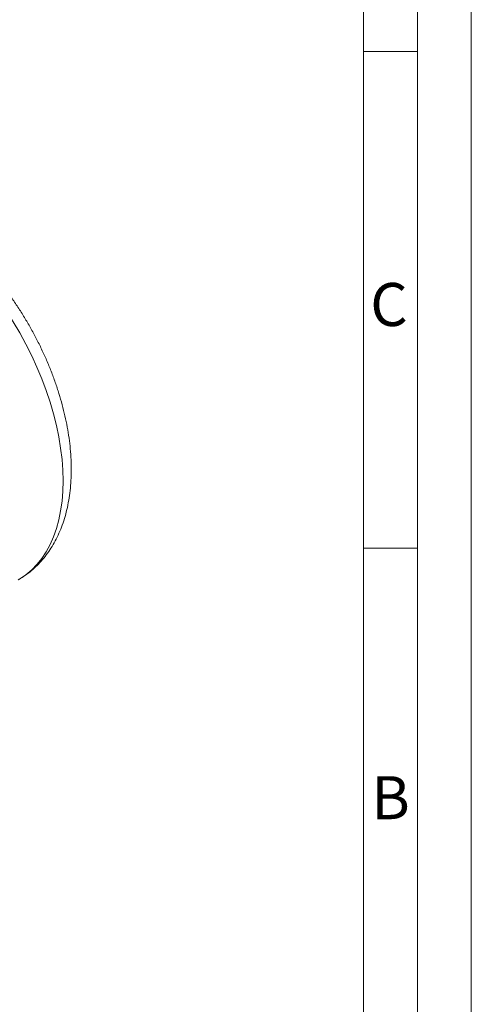
# Model space of a CAD drawing. Units: millimetres. Extents: x 0 to 1260, y 0 to 891.
# Drawn here: x 1134 to 1260, y 180 to 454 of the extents above; entities that cross this region are included whole.
import ezdxf

# ---------------------------------------------------------------- set-up
doc = ezdxf.new("R2010")
doc.units = ezdxf.units.MM
doc.header["$LTSCALE"] = 3
doc.linetypes.add('SLD-Durchgehend', pattern=[0])
doc.styles.add('SLDTEXTSTYLE0', font='ARIAL.TTF', dxfattribs={"width": 0.948})

msp = doc.modelspace()

# ---------------------------------------------------------------- linework, layer by layer
at = {"color": 7, "linetype": 'SLD-Durchgehend', "lineweight": 0}
for p, q in [((1260, 0), (1260, 891)), ((1245, 876), (1245, 15)), ((1230, 861), (1230, 30)), ((1245, 445.494), (1230, 445.494)), ((1245, 306.996), (1230, 306.996)), ((1230, 219), (1230, 195)), ((1230, 195), (1230, 30))]:
    msp.add_line(p, q, dxfattribs=at)
at = {"color": 8, "linetype": 'SLD-Durchgehend', "lineweight": 0, "flags": 128}
msp.add_lwpolyline([(1133.818, 298.1607), (1134.264, 298.4259), (1135.9697, 299.5943), (1137.5619, 300.9411), (1139.0351, 302.4616), (1140.3841, 304.1504), (1141.6042, 306.0016), (1142.691, 308.0087), (1143.6407, 310.1646), (1144.45, 312.4618), (1145.1161, 314.8923), (1145.6366, 317.4473), (1146.0098, 320.1181), (1146.2341, 322.8952), (1146.309, 325.7688), (1146.2341, 328.7289), (1146.0098, 331.765), (1145.6366, 334.8666), (1145.1161, 338.0226), (1144.45, 341.2221), (1143.6407, 344.4537), (1142.691, 347.7062), (1141.6042, 350.9681), (1140.3841, 354.2279), (1139.0351, 357.4742), (1137.5619, 360.6957), (1135.9697, 363.8808), (1134.264, 367.0186), (1132.4508, 370.098), (1130.5365, 373.1081), (1128.5279, 376.0384), (1126.4319, 378.8785), (1124.256, 381.6186), (1122.0078, 384.249), (1119.6952, 386.7604), (1117.3263, 389.144), (1114.9095, 391.3915), (1112.4531, 393.495), (1109.9659, 395.447), (1107.4566, 397.2407), (1104.934, 398.8699), (1102.407, 400.3287), (1099.8844, 401.6121), (1097.3751, 402.7155), (1094.8879, 403.6352), (1092.4315, 404.3678), (1090.0147, 404.9107), (1087.6458, 405.2622), (1085.3331, 405.4208), (1083.0849, 405.3862), (1080.909, 405.1584), (1078.8131, 404.7381), (1076.8045, 404.1269), (1074.8902, 403.327), (1073.5229, 402.6062)], dxfattribs=at)
at = {"color": 7, "linetype": 'SLD-Durchgehend', "lineweight": 15}
msp.add_open_spline([(1133.8087, 298.1752), (1134.2898, 298.4573), (1135.4004, 299.1085), (1137.0221, 300.3182), (1138.6837, 301.7637), (1140.2278, 303.362), (1141.6552, 305.103), (1142.9614, 306.9857), (1144.1428, 309.0066), (1145.1952, 311.1623), (1146.114, 313.4483), (1146.8947, 315.8587), (1147.5334, 318.3858), (1148.0265, 321.0204), (1148.3719, 323.7523), (1148.5684, 326.5702), (1148.6159, 329.4628), (1148.5156, 332.4185), (1148.2693, 335.4261), (1147.8795, 338.4751), (1147.3491, 341.5555), (1146.6814, 344.658), (1145.8797, 347.7734), (1144.9476, 350.8927), (1143.8888, 354.0068), (1142.7074, 357.1072), (1141.4074, 360.1848), (1139.9932, 363.2312), (1138.4691, 366.2375), (1136.8398, 369.1953), (1135.1101, 372.0959), (1133.285, 374.931), (1131.3697, 377.6921), (1129.3694, 380.3711), (1127.2895, 382.96), (1125.1353, 385.451), (1122.9124, 387.8365), (1120.6262, 390.1089), (1118.2823, 392.2609), (1115.8865, 394.2852), (1113.4443, 396.1748), (1110.9617, 397.9223), (1108.4448, 399.5207), (1105.9001, 400.9629), (1103.3351, 402.2415), (1100.7581, 403.3493), (1098.1786, 404.2797), (1095.6069, 405.0266), (1093.0542, 405.5852), (1090.5325, 405.9523), (1088.0539, 406.1265), (1085.6302, 406.1083), (1083.2721, 405.9004), (1080.9894, 405.5062), (1078.7888, 404.9333), (1076.6823, 404.1777), (1074.9241, 403.3989), (1073.9097, 402.8059), (1073.5308, 402.5844)], degree=3, knots=[0, 0, 0, 0, 0.01270802, 0.02933546, 0.04598124, 0.06270248, 0.07955144, 0.09657248, 0.11379922, 0.13125193, 0.14893582, 0.16684089, 0.18494374, 0.20321127, 0.22160544, 0.24008811, 0.25862481, 0.27718704, 0.29574857, 0.31429466, 0.332817, 0.35131128, 0.36977615, 0.38821238, 0.4066222, 0.42500886, 0.44337623, 0.46172862, 0.48007059, 0.49840688, 0.51674233, 0.53508116, 0.55342735, 0.57178586, 0.5901616, 0.60855943, 0.62698404, 0.64543978, 0.6639305, 0.6824592, 0.70102753, 0.71963523, 0.73827916, 0.75695231, 0.77564216, 0.79432235, 0.812964, 0.8315307, 0.84998034, 0.86826882, 0.88635556, 0.90420948, 0.92181407, 0.93917005, 0.95629545, 0.97322342, 0.98999881, 1, 1, 1, 1], dxfattribs=at)

# ---------------------------------------------------------------- texts
at = {"color": 7, "linetype": 'Continuous', "lineweight": 0, "char_height": 12, "attachment_point": 1, "style": 'SLDTEXTSTYLE0'}
for s, insert in [('C', (1231.8612, 380.9688)), ('B', (1232.1366, 243.4094))]:
    msp.add_mtext(s, dxfattribs=dict(at, insert=insert))

doc.saveas('drawing.dxf')
